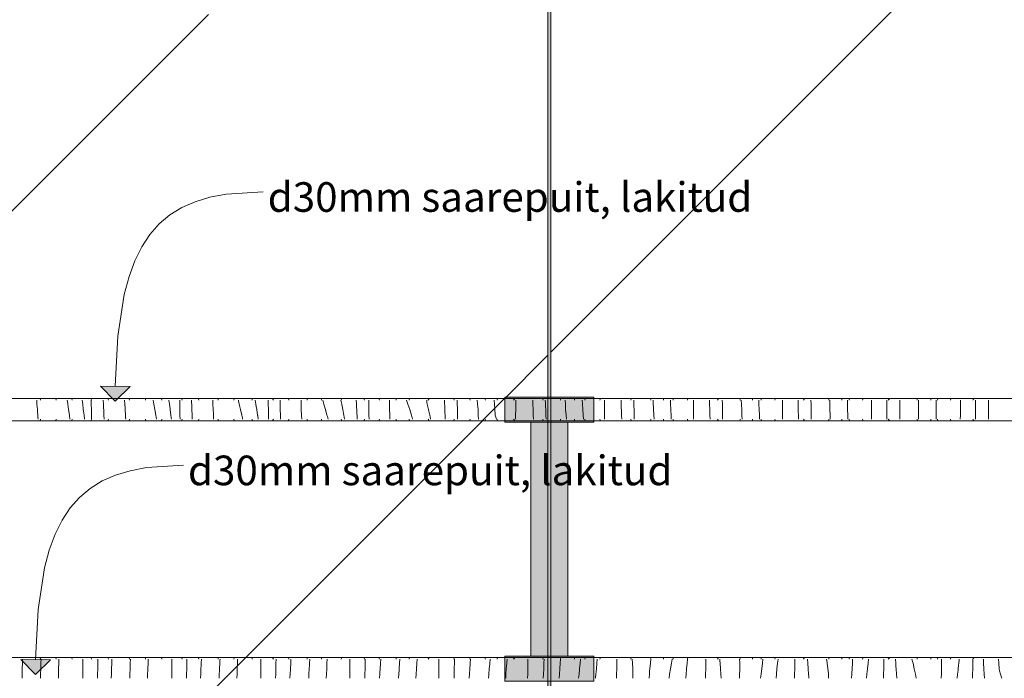
# Model space of a CAD drawing. Units: millimetres. Extents: x 44358 to 77179, y 450 to 3815.
# Drawn here: x 46857 to 48188, y 1172 to 2062 of the extents above; entities that cross this region are included whole.
import ezdxf

# ---------------------------------------------------------------- set-up
doc = ezdxf.new("R2010")
doc.units = ezdxf.units.MM
doc.header["$MEASUREMENT"] = 0
doc.linetypes.add('KAUSS punktiirjoon L', pattern=[4.233333, 2.116667, -2.116667])
doc.linetypes.add('Wipeout_Contour', pattern=[1000, 0, -1000])
for name, color, linetype, lineweight, true_color in [('P-A_PEEGLISAAL_1_0_Pen_No__245', 7, 'Continuous', 13, 0x474874), ('P-A_PEEGLISAAL_1_AR - SEINAD - siseseinad_Pen_No__217', 7, 'Continuous', 0, 0xe8e8e8), ('P-A_PEEGLISAAL_1_AR - SEINAD - siseseinad_Pen_No__245', 7, 'Continuous', 13, 0x474874), ('P-A_PEEGLISAAL_1_SA - SISUSTUS ERIMÖÖBEL_Pen_No__102', 7, 'Continuous', 13, 0xcccccc), ('P-A_PEEGLISAAL_1_SA - VIIMISTLUS - sein 3D_Pen_No__201', 7, 'Continuous', 0, 0xf1ece1), ('P-A_PEEGLISAAL_1_SA - VIIMISTLUS - sein 3D_Pen_No__87', 7, 'Continuous', 9, 0x8a8a8a)]:
    doc.layers.add(name, color=color, linetype=linetype, lineweight=lineweight, true_color=true_color)
doc.layers.add('P-A_PEEGLISAAL_1_AR - SEINAD - siseseinad', color=7, linetype='Continuous')
doc.layers.add('P-A_PEEGLISAAL_1_SA - VIIMISTLUS - sein 3D', color=7, linetype='Continuous')
doc.layers.add('P-A_PEEGLISAAL_1_AR - SEINAD - siseseinad_Pen_No__2', color=8, linetype='Continuous', lineweight=13)
doc.layers.add('P-A_PEEGLISAAL_1_SA - SISUSTUS ERIMÖÖBEL_Pen_No__18', color=9, linetype='Continuous', lineweight=13)
doc.styles.add('GENERATED_STYLE_2', font='txt')
pattern_1 = [(45, (0, 0), (-919.24, 919.24), []), (45, (-459.6, 459.6), (-919.24, 919.24), [975, -325])]

# ---------------------------------------------------------------- blocks, each defined once
blk = doc.blocks.new('*X1', base_point=(43913.2, -4410.7))
at = {"layer": 'P-A_PEEGLISAAL_1_SA - SISUSTUS ERIMÖÖBEL_Pen_No__18', "color": 9, "linetype": 'Continuous', "lineweight": 13}
for p, q in [((46884.6, 1550), (46884.7, 1548)), ((46905.7, 1550), (46906, 1548)), ((46926.9, 1550), (46927.1, 1549.5)), ((46927.1, 1549.5), (46927.5, 1548)), ((46953.3, 1550), (46953.4, 1549.6)), ((46953.4, 1549.6), (46954, 1548)), ((46976.2, 1550), (46976.5, 1548.9)), ((46976.5, 1548.9), (46976.8, 1548)), ((47004.9, 1550), (47005, 1548)), ((47026.6, 1550), (47026.9, 1548)), ((47048.6, 1550), (47049.1, 1548)), ((47075.4, 1550), (47076.2, 1548)), ((47098.1, 1550), (47098.7, 1548)), ((47125.2, 1550), (47125.2, 1548.4)), ((47125.2, 1548.4), (47125.2, 1548)), ((47146.6, 1550), (47146, 1548)), ((47170.5, 1550), (47170.8, 1549.1)), ((47170.8, 1549.1), (47171.1, 1548)), ((47198.6, 1550), (47200, 1548)), ((47220, 1550), (47220.7, 1548)), ((47245.4, 1550), (47245.5, 1548.4)), ((47245.5, 1548.4), (47245.5, 1548)), ((47264.6, 1548.4), (47264.5, 1548)), ((47265.1, 1550), (47264.6, 1548.4)), ((47291.5, 1549.1), (47291.2, 1548)), ((47291.5, 1550), (47291.5, 1549.1)), ((47321.8, 1550), (47322.7, 1548)), ((47342.2, 1550), (47343.1, 1548)), ((47365.7, 1550), (47365.8, 1548.5)), ((47365.8, 1548.5), (47365.8, 1548)), ((47383.7, 1550), (47383.2, 1548)), ((47409.6, 1549), (47409, 1548)), ((47410.1, 1550), (47409.6, 1549)), ((47443.6, 1550), (47444, 1548)), ((47464.7, 1550), (47465.5, 1548)), ((47486.1, 1550), (47486.1, 1548.6)), ((47486.1, 1548.6), (47486.2, 1548)), ((47502.4, 1550), (47501.9, 1548)), ((47525.4, 1549), (47524.2, 1548)), ((47526.2, 1550), (47525.4, 1549)), ((47564.1, 1550), (47564, 1548)), ((47587.2, 1550), (47587.2, 1549.9)), ((47587.2, 1549.9), (47587.9, 1548.1)), ((47587.9, 1548.1), (47587.9, 1548)), ((47606.4, 1550), (47606.5, 1548.7)), ((47606.5, 1548.7), (47606.6, 1548)), ((47621.2, 1550), (47620.8, 1548)), ((47641.7, 1550), (47641, 1548)), ((47683.3, 1550), (47682.7, 1548)), ((47709.2, 1550), (47709.6, 1548.3)), ((47709.6, 1548.3), (47709.6, 1548)), ((47726.8, 1550), (47726.9, 1548.7)), ((47726.9, 1548.7), (47727, 1548)), ((47740.1, 1550), (47739.8, 1548)), ((47759.8, 1550), (47759.2, 1548)), ((47801.1, 1550), (47800, 1548)), ((47830.3, 1550), (47830.5, 1548.4)), ((47830.5, 1548), (47830.5, 1548.4)), ((47847.3, 1550), (47847.4, 1548.8)), ((47847.4, 1548.8), (47847.4, 1548)), ((47858.9, 1548.8), (47858.8, 1548)), ((47859.1, 1550), (47858.9, 1548.8)), ((47878.1, 1550), (47877.5, 1548.1)), ((47877.5, 1548.1), (47877.5, 1548)), ((47917.6, 1550), (47916, 1548)), ((47950.5, 1548), (47950.5, 1550)), ((47967.8, 1550), (47967.8, 1548.9)), ((47967.8, 1548.9), (47967.9, 1548)), ((47978.3, 1550), (47978, 1548)), ((47996.6, 1550), (47996, 1548)), ((48032.7, 1550), (48030.6, 1548)), ((48069.6, 1548), (48069.9, 1550)), ((48088.3, 1550), (48088.4, 1549)), ((48088.4, 1549), (48088.4, 1548)), ((48097.5, 1550), (48097.3, 1548)), ((48115.2, 1550), (48114.8, 1548)), ((48145.6, 1548.6), (48145.1, 1548)), ((48146.4, 1549.6), (48145.6, 1548.6)), ((48146.8, 1550), (48146.4, 1549.6))]:
    blk.add_line(p, q, dxfattribs=at)
blk = doc.blocks.new('*X2', base_point=(43913.2, -4410.7))
at = {"layer": 'P-A_PEEGLISAAL_1_SA - SISUSTUS ERIMÖÖBEL_Pen_No__18', "color": 9, "linetype": 'Continuous', "lineweight": 13}
for p, q in [((46880, 1545.3), (46879.8, 1548)), ((46880.1, 1542.5), (46880, 1545.3)), ((46921, 1548), (46921.8, 1543.3)), ((46941.2, 1548), (46941.6, 1545)), ((46941.6, 1545), (46941.9, 1542.5)), ((46953.5, 1542.5), (46953.3, 1548)), ((46970, 1542.5), (46969.8, 1548)), ((46998.9, 1542.5), (46998.6, 1548)), ((47037.1, 1548), (47037.7, 1545.3)), ((47037.7, 1545.3), (47038.2, 1542.5)), ((47058.4, 1548), (47059.2, 1542.5)), ((47073.1, 1542.5), (47073, 1548)), ((47089.2, 1543.9), (47089.1, 1548)), ((47089.3, 1542.5), (47089.2, 1543.9)), ((47117.9, 1542.9), (47117.7, 1548)), ((47152.3, 1548), (47152.5, 1547.1)), ((47152.5, 1547.1), (47153.6, 1542.5)), ((47175, 1548), (47175.9, 1542.5)), ((47192.8, 1545.6), (47192.6, 1548)), ((47192.8, 1542.5), (47192.8, 1545.6)), ((47208.8, 1542.5), (47208.7, 1548)), ((47237.1, 1542.5), (47237, 1548)), ((47266.5, 1548), (47268, 1542.5)), ((47290.9, 1548), (47292.1, 1542.5)), ((47311.7, 1547.8), (47311.7, 1548)), ((47311.9, 1543.1), (47311.7, 1547.8)), ((47328.5, 1542.5), (47328.5, 1548)), ((47356.6, 1542.5), (47356.5, 1548)), ((47379.8, 1548), (47381.6, 1542.5)), ((47407, 1544.9), (47407, 1548)), ((47407, 1544.9), (47407.5, 1542.5)), ((47431.1, 1542.5), (47430.9, 1548)), ((47448.2, 1543.1), (47448, 1548)), ((47475.7, 1542.5), (47475.3, 1548)), ((47498.5, 1542.5), (47498.2, 1548)), ((47527.2, 1542.5), (47527.2, 1548)), ((47550.4, 1542.5), (47550.2, 1548)), ((47567.4, 1544.2), (47567.2, 1548)), ((47567.4, 1542.5), (47567.4, 1544.2)), ((47594.3, 1542.5), (47594, 1548)), ((47617.5, 1542.5), (47617.2, 1548)), ((47647.4, 1542.5), (47647.4, 1548)), ((47669.8, 1542.5), (47669.6, 1548)), ((47686.9, 1542.5), (47686.7, 1548)), ((47713.1, 1542.5), (47712.9, 1548)), ((47736.6, 1542.5), (47736.4, 1548)), ((47767.6, 1542.5), (47767.7, 1548)), ((47789.3, 1542.5), (47789.1, 1548)), ((47806.5, 1542.5), (47806.4, 1548)), ((47832.3, 1542.5), (47832.1, 1548)), ((47856, 1542.5), (47855.9, 1548)), ((47887.8, 1542.5), (47887.9, 1548)), ((47908.9, 1542.5), (47908.8, 1548)), ((47926.3, 1542.5), (47926.2, 1548)), ((47951.7, 1544.4), (47951.6, 1548)), ((47951.7, 1542.5), (47951.7, 1544.4)), ((47975.6, 1542.5), (47975.5, 1548)), ((48008.1, 1542.5), (48008.1, 1548)), ((48028.7, 1542.5), (48028.6, 1548)), ((48046.2, 1542.5), (48046.2, 1548)), ((48071.4, 1547.4), (48071.4, 1548)), ((48071.4, 1542.5), (48071.4, 1547.4)), ((48095.5, 1542.5), (48095.5, 1548)), ((48128.3, 1542.5), (48128.3, 1548)), ((48148.6, 1542.5), (48148.5, 1548)), ((48166.4, 1542.5), (48166.4, 1548)), ((46921.8, 1543.3), (46921.9, 1542.5)), ((47117.9, 1542.5), (47117.9, 1542.9)), ((47311.9, 1542.5), (47311.9, 1543.1)), ((47448.2, 1542.5), (47448.2, 1543.1))]:
    blk.add_line(p, q, dxfattribs=at)
blk = doc.blocks.new('*X3', base_point=(43913.2, -4410.7))
at = {"layer": 'P-A_PEEGLISAAL_1_SA - SISUSTUS ERIMÖÖBEL_Pen_No__18', "color": 9, "linetype": 'Continuous', "lineweight": 13}
for p, q in [((46880.7, 1535), (46880.1, 1542.5)), ((46921.9, 1542.5), (46922.9, 1535)), ((46941.9, 1542.5), (46942.7, 1535)), ((46953.7, 1535), (46953.5, 1542.5)), ((46970.2, 1536.6), (46970, 1542.5)), ((46970.3, 1535), (46970.2, 1536.6)), ((46999.2, 1537.5), (46998.9, 1542.5)), ((46999.3, 1535), (46999.2, 1537.5)), ((47038.2, 1542.5), (47039.5, 1535)), ((47059.2, 1542.5), (47060.1, 1536)), ((47060.1, 1536), (47060.3, 1535)), ((47073.2, 1535), (47073.1, 1542.5)), ((47089.5, 1535), (47089.3, 1542.5)), ((47118.3, 1535), (47117.9, 1542.5)), ((47153.6, 1542.5), (47155.3, 1535)), ((47175.9, 1542.5), (47176.5, 1539.1)), ((47176.5, 1539.1), (47177.2, 1535)), ((47192.9, 1535), (47192.8, 1542.5)), ((47209, 1535), (47208.8, 1542.5)), ((47237.4, 1535), (47237.1, 1542.5)), ((47237.4, 1535), (47237.4, 1535)), ((47268, 1542.5), (47270.1, 1535)), ((47292.1, 1542.5), (47292.2, 1542.1)), ((47292.2, 1542.1), (47293.5, 1535)), ((47312.1, 1538.4), (47311.9, 1542.5)), ((47312.3, 1535), (47312.1, 1538.4)), ((47328.6, 1535), (47328.5, 1542.5)), ((47356.6, 1540.5), (47356.6, 1542.5)), ((47356.8, 1535), (47356.6, 1540.5)), ((47381.6, 1542.5), (47384, 1535)), ((47407.5, 1542.5), (47409.2, 1535)), ((47431.2, 1540.6), (47431.1, 1542.5)), ((47431.4, 1536), (47431.2, 1540.6)), ((47431.4, 1535), (47431.4, 1536)), ((47448.4, 1537.6), (47448.2, 1542.5)), ((47448.4, 1535), (47448.4, 1537.6)), ((47476.3, 1535), (47475.7, 1542.5)), ((47498.9, 1535), (47498.5, 1542.5)), ((47527.2, 1535), (47527.2, 1542.5)), ((47550.7, 1535), (47550.4, 1542.5)), ((47567.6, 1538.6), (47567.4, 1542.5)), ((47567.7, 1535), (47567.6, 1538.6)), ((47594.7, 1535.5), (47594.3, 1542.5)), ((47594.7, 1535), (47594.7, 1535.5)), ((47617.9, 1535), (47617.5, 1542.5)), ((47647.4, 1541.9), (47647.4, 1542.5)), ((47647.4, 1535), (47647.4, 1541.9)), ((47669.9, 1536.4), (47669.8, 1542.5)), ((47670, 1535), (47669.9, 1536.4)), ((47686.9, 1539.6), (47686.9, 1542.5)), ((47687.1, 1535), (47686.9, 1539.6)), ((47713.3, 1538.5), (47713.1, 1542.5)), ((47713.5, 1535), (47713.3, 1538.5)), ((47736.8, 1535), (47736.6, 1542.5)), ((47767.6, 1535), (47767.6, 1542.5)), ((47789.5, 1535), (47789.3, 1542.5)), ((47806.6, 1535), (47806.5, 1542.5)), ((47832.3, 1541.4), (47832.3, 1542.5)), ((47832.6, 1535), (47832.3, 1541.4)), ((47856.3, 1535), (47856, 1542.5)), ((47887.8, 1538.9), (47887.8, 1542.5)), ((47887.8, 1535), (47887.8, 1538.9)), ((47909, 1535), (47908.9, 1542.5)), ((47926.3, 1535), (47926.3, 1542.5)), ((47951.9, 1535), (47951.7, 1542.5)), ((47975.6, 1539.5), (47975.6, 1542.5)), ((47975.7, 1535), (47975.6, 1539.5)), ((48008, 1535), (48008.1, 1542.5)), ((48028.8, 1535), (48028.7, 1542.5)), ((48046.2, 1542.2), (48046.2, 1542.5)), ((48046.3, 1535), (48046.2, 1542.2)), ((48071.5, 1535), (48071.4, 1542.5)), ((48095.5, 1535), (48095.5, 1542.5)), ((48128.2, 1535.9), (48128.3, 1542.5)), ((48128.2, 1535), (48128.2, 1535.9)), ((48148.6, 1535), (48148.6, 1542.5)), ((48166.4, 1535), (48166.4, 1542.5))]:
    blk.add_line(p, q, dxfattribs=at)
blk = doc.blocks.new('*X4', base_point=(43913.2, -4410.7))
at = {"layer": 'P-A_PEEGLISAAL_1_SA - SISUSTUS ERIMÖÖBEL_Pen_No__18', "color": 9, "linetype": 'Continuous', "lineweight": 13}
for p, q in [((46880.9, 1532.1), (46880.7, 1535)), ((46881.1, 1528.1), (46880.9, 1532.1)), ((46922.9, 1535), (46923.9, 1527.5)), ((46942.7, 1535), (46942.9, 1532.8)), ((46943.7, 1527.5), (46942.9, 1532.8)), ((46953.8, 1527.5), (46953.7, 1535)), ((46970.6, 1527.5), (46970.3, 1535)), ((46999.8, 1527.5), (46999.3, 1535)), ((47039.5, 1535), (47040.9, 1527.5)), ((47060.3, 1535), (47061.2, 1527.5)), ((47073.3, 1531.8), (47073.2, 1535)), ((47073.4, 1527.5), (47073.3, 1531.8)), ((47089.8, 1527.5), (47089.5, 1535)), ((47118.5, 1529.6), (47118.3, 1535)), ((47155.3, 1535), (47157, 1527.5)), ((47177.2, 1535), (47178.4, 1527.5)), ((47193.1, 1527.5), (47192.9, 1535)), ((47209.2, 1527.5), (47209, 1535)), ((47237.7, 1527.5), (47237.4, 1535)), ((47270.1, 1535), (47272.1, 1527.5)), ((47293.5, 1535), (47294.5, 1530)), ((47312.4, 1533.8), (47312.3, 1535)), ((47312.6, 1529.1), (47312.4, 1533.8)), ((47328.7, 1530.2), (47328.6, 1535)), ((47357, 1527.5), (47356.8, 1535)), ((47384, 1535), (47386.4, 1527.5)), ((47409.2, 1535), (47409.7, 1532.9)), ((47409.7, 1532.9), (47410.9, 1527.5)), ((47431.6, 1531.3), (47431.4, 1535)), ((47431.7, 1527.5), (47431.6, 1531.3)), ((47448.5, 1527.5), (47448.4, 1535)), ((47476.4, 1532.6), (47476.3, 1535)), ((47476.5, 1527.5), (47476.4, 1532.6)), ((47499.3, 1528.6), (47498.9, 1535)), ((47527.1, 1527.5), (47527.2, 1535)), ((47550.9, 1527.5), (47550.7, 1535)), ((47567.8, 1533.1), (47567.7, 1535)), ((47568, 1527.5), (47567.8, 1533.1)), ((47595.3, 1527.5), (47594.7, 1535)), ((47618.3, 1527.5), (47617.9, 1535)), ((47647.3, 1527.5), (47647.4, 1535)), ((47670.2, 1527.5), (47670, 1535)), ((47687.1, 1534.1), (47687.1, 1535)), ((47687.2, 1528.5), (47687.1, 1534.1)), ((47714, 1527.5), (47713.5, 1535)), ((47736.9, 1534), (47736.8, 1535)), ((47737.2, 1527.5), (47736.9, 1534)), ((47767.5, 1527.5), (47767.6, 1535)), ((47789.7, 1527.5), (47789.5, 1535)), ((47806.8, 1527.5), (47806.6, 1535)), ((47832.9, 1527.5), (47832.6, 1535)), ((47856.5, 1527.5), (47856.3, 1535)), ((47887.7, 1527.5), (47887.8, 1535)), ((47909.1, 1532.2), (47909, 1535)), ((47909.2, 1527.5), (47909.1, 1532.2)), ((47926.4, 1530.3), (47926.3, 1535)), ((47952.2, 1527.5), (47951.9, 1535)), ((47975.9, 1527.5), (47975.7, 1535)), ((48007.9, 1527.5), (48008, 1535)), ((48028.9, 1527.5), (48028.8, 1535)), ((48046.3, 1527.5), (48046.3, 1535)), ((48071.7, 1527.5), (48071.5, 1535)), ((48095.6, 1527.5), (48095.5, 1535)), ((48128.2, 1527.5), (48128.2, 1535)), ((48148.6, 1528), (48148.6, 1535)), ((48166.3, 1527.5), (48166.4, 1535)), ((46881.1, 1527.5), (46881.1, 1528.1)), ((47118.6, 1527.5), (47118.5, 1529.6)), ((47294.5, 1530), (47294.9, 1527.5)), ((47312.7, 1527.5), (47312.6, 1529.1)), ((47328.7, 1527.5), (47328.7, 1530.2)), ((47499.3, 1528.6), (47499.6, 1527.5)), ((47687.3, 1527.5), (47687.2, 1528.5)), ((47926.4, 1527.5), (47926.4, 1530.3)), ((48148.6, 1527.5), (48148.6, 1528))]:
    blk.add_line(p, q, dxfattribs=at)
blk = doc.blocks.new('*X5', base_point=(43913.2, -4410.7))
at = {"layer": 'P-A_PEEGLISAAL_1_SA - SISUSTUS ERIMÖÖBEL_Pen_No__18', "color": 9, "linetype": 'Continuous', "lineweight": 13}
for p, q in [((46881.4, 1524.2), (46881.1, 1527.5)), ((46881.6, 1522), (46881.4, 1524.2)), ((46923.9, 1527.5), (46924.7, 1522)), ((46944.4, 1522.2), (46943.7, 1527.5)), ((46944.5, 1522), (46944.4, 1522.2)), ((46954, 1522), (46953.8, 1527.5)), ((46970.9, 1522), (46970.6, 1527.5)), ((47000, 1524.2), (46999.8, 1527.5)), ((47000.2, 1522), (47000, 1524.2)), ((47040.9, 1527.5), (47041.9, 1522.2)), ((47041.9, 1522.2), (47041.9, 1522)), ((47061.2, 1527.5), (47061.7, 1523.8)), ((47061.7, 1523.8), (47061.9, 1522)), ((47073.5, 1522), (47073.4, 1527.5)), ((47090, 1522), (47089.8, 1527.5)), ((47118.9, 1522), (47118.6, 1527.5)), ((47157, 1527.5), (47157.7, 1524.1)), ((47157.7, 1524.1), (47158.1, 1522)), ((47178.4, 1527.5), (47178.5, 1527)), ((47178.5, 1527), (47179.2, 1522)), ((47193.2, 1522), (47193.1, 1527.5)), ((47209.3, 1522.8), (47209.2, 1527.5)), ((47209.3, 1522), (47209.3, 1522.8)), ((47237.9, 1522), (47237.7, 1527.5)), ((47272.1, 1527.5), (47272.6, 1525.9)), ((47272.6, 1525.9), (47273.5, 1522)), ((47294.9, 1527.5), (47295.9, 1522)), ((47312.8, 1524.4), (47312.7, 1527.5)), ((47312.9, 1522), (47312.8, 1524.4)), ((47328.9, 1522), (47328.7, 1527.5)), ((47357, 1527.2), (47357, 1527.5)), ((47357.2, 1522), (47357, 1527.2)), ((47386.4, 1527.5), (47386.4, 1527.4)), ((47386.4, 1527.4), (47387.9, 1522)), ((47410.9, 1527.5), (47412, 1522)), ((47431.8, 1526.6), (47431.7, 1527.5)), ((47432, 1522), (47431.8, 1526.6)), ((47448.6, 1522), (47448.5, 1527.5)), ((47476.7, 1522), (47476.5, 1527.5)), ((47499.6, 1527.5), (47501.4, 1522)), ((47527.1, 1523.7), (47527.1, 1527.5)), ((47527.1, 1523.7), (47527.5, 1522)), ((47551.1, 1522), (47550.9, 1527.5)), ((47568.2, 1522), (47568, 1527.5)), ((47595.7, 1522), (47595.3, 1527.5)), ((47618.6, 1522), (47618.3, 1527.5)), ((47647.3, 1522), (47647.3, 1527.5)), ((47670.4, 1522), (47670.2, 1527.5)), ((47687.4, 1523), (47687.3, 1527.5)), ((47687.5, 1522), (47687.4, 1523)), ((47714.3, 1522), (47714, 1527.5)), ((47737.5, 1522), (47737.2, 1527.5)), ((47767.5, 1522), (47767.5, 1527.5)), ((47789.8, 1522), (47789.7, 1527.5)), ((47806.9, 1522), (47806.8, 1527.5)), ((47833.2, 1522), (47832.9, 1527.5)), ((47856.7, 1522), (47856.5, 1527.5)), ((47887.7, 1522), (47887.7, 1527.5)), ((47909.3, 1522), (47909.2, 1527.5)), ((47926.5, 1522), (47926.4, 1527.5)), ((47952.3, 1522), (47952.2, 1527.5)), ((47976.1, 1522), (47975.9, 1527.5)), ((48007.9, 1522), (48007.9, 1527.5)), ((48029, 1522), (48028.9, 1527.5)), ((48046.3, 1522), (48046.3, 1527.5)), ((48071.7, 1523.2), (48071.7, 1527.5)), ((48071.8, 1522), (48071.7, 1523.2)), ((48095.6, 1522), (48095.6, 1527.5)), ((48128.1, 1522), (48128.2, 1527.5)), ((48148.7, 1522), (48148.6, 1527.5)), ((48166.3, 1522), (48166.3, 1527.5))]:
    blk.add_line(p, q, dxfattribs=at)
blk = doc.blocks.new('*X6', base_point=(43913.2, -4410.7))
at = {"layer": 'P-A_PEEGLISAAL_1_SA - SISUSTUS ERIMÖÖBEL_Pen_No__18', "color": 9, "linetype": 'Continuous', "lineweight": 13}
for p, q in [((46884.6, 1520), (46884.7, 1522)), ((46905.7, 1520), (46906, 1522)), ((46926.9, 1520), (46927.1, 1520.5)), ((46927.1, 1520.5), (46927.5, 1522)), ((46953.3, 1520), (46953.4, 1520.4)), ((46953.4, 1520.4), (46954, 1522)), ((46976.2, 1520), (46976.5, 1521.1)), ((46976.5, 1521.1), (46976.8, 1522)), ((47004.9, 1520), (47005, 1522)), ((47026.6, 1520), (47026.9, 1522)), ((47048.6, 1520), (47049.1, 1522)), ((47075.4, 1520), (47076.2, 1522)), ((47098.1, 1520), (47098.7, 1522)), ((47125.2, 1521.6), (47125.2, 1522)), ((47125.2, 1520), (47125.2, 1521.6)), ((47146.6, 1520), (47146, 1522)), ((47170.5, 1520), (47170.8, 1520.9)), ((47170.8, 1520.9), (47171.1, 1522)), ((47198.6, 1520), (47200, 1522)), ((47220, 1520), (47220.7, 1522)), ((47245.4, 1520), (47245.5, 1521.6)), ((47245.5, 1521.6), (47245.5, 1522)), ((47264.6, 1521.6), (47264.5, 1522)), ((47265.1, 1520), (47264.6, 1521.6)), ((47291.5, 1520.9), (47291.2, 1522)), ((47291.5, 1520), (47291.5, 1520.9)), ((47321.8, 1520), (47322.7, 1522)), ((47342.2, 1520), (47343.1, 1522)), ((47365.7, 1520), (47365.8, 1521.5)), ((47365.8, 1521.5), (47365.8, 1522)), ((47383.7, 1520), (47383.2, 1522)), ((47409.6, 1521), (47409, 1522)), ((47410.1, 1520), (47409.6, 1521)), ((47443.6, 1520), (47444, 1522)), ((47464.7, 1520), (47465.5, 1522)), ((47486.1, 1521.4), (47486.2, 1522)), ((47486.1, 1520), (47486.1, 1521.4)), ((47502.4, 1520), (47501.9, 1522)), ((47525.4, 1521), (47524.2, 1522)), ((47526.2, 1520), (47525.4, 1521)), ((47564.1, 1520), (47564, 1522)), ((47587.2, 1520.1), (47587.9, 1521.9)), ((47587.2, 1520), (47587.2, 1520.1)), ((47587.9, 1521.9), (47587.9, 1522)), ((47606.4, 1520), (47606.5, 1521.3)), ((47606.5, 1521.3), (47606.6, 1522)), ((47621.2, 1520), (47620.8, 1522)), ((47641.7, 1520), (47641, 1522)), ((47683.3, 1520), (47682.7, 1522)), ((47709.2, 1520), (47709.6, 1521.7)), ((47709.6, 1521.7), (47709.6, 1522)), ((47726.8, 1520), (47726.9, 1521.3)), ((47726.9, 1521.3), (47727, 1522)), ((47740.1, 1520), (47739.8, 1522)), ((47759.8, 1520), (47759.2, 1522)), ((47801.1, 1520), (47800, 1522)), ((47830.3, 1520), (47830.5, 1521.6)), ((47830.5, 1522), (47830.5, 1521.6)), ((47847.3, 1520), (47847.4, 1521.2)), ((47847.4, 1521.2), (47847.4, 1522)), ((47858.9, 1521.2), (47858.8, 1522)), ((47859.1, 1520), (47858.9, 1521.2)), ((47877.5, 1521.9), (47877.5, 1522)), ((47878.1, 1520), (47877.5, 1521.9)), ((47917.6, 1520), (47916, 1522)), ((47950.5, 1522), (47950.5, 1520)), ((47967.8, 1521.1), (47967.9, 1522)), ((47967.8, 1520), (47967.8, 1521.1)), ((47978.3, 1520), (47978, 1522)), ((47996.6, 1520), (47996, 1522)), ((48032.7, 1520), (48030.6, 1522)), ((48069.6, 1522), (48069.9, 1520)), ((48088.3, 1520), (48088.4, 1521)), ((48088.4, 1521), (48088.4, 1522)), ((48097.5, 1520), (48097.3, 1522)), ((48115.2, 1520), (48114.8, 1522)), ((48145.6, 1521.4), (48145.1, 1522)), ((48146.4, 1520.4), (48145.6, 1521.4)), ((48146.8, 1520), (48146.4, 1520.4))]:
    blk.add_line(p, q, dxfattribs=at)
blk = doc.blocks.new('*X7', base_point=(43913.2, -4410.7))
at = {"layer": 'P-A_PEEGLISAAL_1_SA - SISUSTUS ERIMÖÖBEL_Pen_No__18', "color": 9, "linetype": 'Continuous', "lineweight": 13}
for p, q in [((46884.6, 1200), (46884.7, 1198)), ((46905.7, 1200), (46906, 1198)), ((46926.9, 1200), (46927.1, 1199.5)), ((46927.1, 1199.5), (46927.5, 1198)), ((46953.3, 1200), (46953.4, 1199.6)), ((46953.4, 1199.6), (46954, 1198)), ((46976.2, 1200), (46976.5, 1198.9)), ((46976.5, 1198.9), (46976.8, 1198)), ((47004.9, 1200), (47005, 1198)), ((47026.6, 1200), (47026.9, 1198)), ((47048.6, 1200), (47049.1, 1198)), ((47075.4, 1200), (47076.2, 1198)), ((47098.1, 1200), (47098.7, 1198)), ((47125.2, 1200), (47125.2, 1198.4)), ((47125.2, 1198.4), (47125.2, 1198)), ((47146.6, 1200), (47146, 1198)), ((47170.5, 1200), (47170.8, 1199.1)), ((47170.8, 1199.1), (47171.1, 1198)), ((47198.6, 1200), (47200, 1198)), ((47220, 1200), (47220.7, 1198)), ((47245.4, 1200), (47245.5, 1198.4)), ((47245.5, 1198.4), (47245.5, 1198)), ((47264.6, 1198.4), (47264.5, 1198)), ((47265.1, 1200), (47264.6, 1198.4)), ((47291.5, 1199.1), (47291.2, 1198)), ((47291.5, 1200), (47291.5, 1199.1)), ((47321.8, 1200), (47322.7, 1198)), ((47342.2, 1200), (47343.1, 1198)), ((47365.7, 1200), (47365.8, 1198.5)), ((47365.8, 1198.5), (47365.8, 1198)), ((47383.7, 1200), (47383.2, 1198)), ((47409.6, 1199), (47409, 1198)), ((47410.1, 1200), (47409.6, 1199)), ((47443.6, 1200), (47444, 1198)), ((47464.7, 1200), (47465.5, 1198)), ((47486.1, 1200), (47486.1, 1198.6)), ((47486.1, 1198.6), (47486.2, 1198)), ((47502.4, 1200), (47501.9, 1198)), ((47525.4, 1199), (47524.2, 1198)), ((47526.2, 1200), (47525.4, 1199)), ((47564.1, 1200), (47564, 1198)), ((47587.2, 1200), (47587.2, 1199.9)), ((47587.2, 1199.9), (47587.9, 1198.1)), ((47587.9, 1198.1), (47587.9, 1198)), ((47606.4, 1200), (47606.5, 1198.7)), ((47606.5, 1198.7), (47606.6, 1198)), ((47621.2, 1200), (47620.8, 1198)), ((47641.7, 1200), (47641, 1198)), ((47683.3, 1200), (47682.7, 1198)), ((47709.2, 1200), (47709.6, 1198.3)), ((47709.6, 1198.3), (47709.6, 1198)), ((47726.8, 1200), (47726.9, 1198.7)), ((47726.9, 1198.7), (47727, 1198)), ((47740.1, 1200), (47739.8, 1198)), ((47759.8, 1200), (47759.2, 1198)), ((47801.1, 1200), (47800, 1198)), ((47830.3, 1200), (47830.5, 1198.4)), ((47830.5, 1198), (47830.5, 1198.4)), ((47847.3, 1200), (47847.4, 1198.8)), ((47847.4, 1198.8), (47847.4, 1198)), ((47858.9, 1198.8), (47858.8, 1198)), ((47859.1, 1200), (47858.9, 1198.8)), ((47878.1, 1200), (47877.5, 1198.1)), ((47877.5, 1198.1), (47877.5, 1198)), ((47917.6, 1200), (47916, 1198)), ((47950.5, 1198), (47950.5, 1200)), ((47967.8, 1200), (47967.8, 1198.9)), ((47967.8, 1198.9), (47967.9, 1198)), ((47978.3, 1200), (47978, 1198)), ((47996.6, 1200), (47996, 1198)), ((48032.7, 1200), (48030.6, 1198)), ((48069.6, 1198), (48069.9, 1200)), ((48088.3, 1200), (48088.4, 1199)), ((48088.4, 1199), (48088.4, 1198)), ((48097.5, 1200), (48097.3, 1198)), ((48115.2, 1200), (48114.8, 1198)), ((48145.6, 1198.6), (48145.1, 1198)), ((48146.4, 1199.6), (48145.6, 1198.6)), ((48146.8, 1200), (48146.4, 1199.6))]:
    blk.add_line(p, q, dxfattribs=at)
blk = doc.blocks.new('*X8', base_point=(43913.2, -4410.7))
at = {"layer": 'P-A_PEEGLISAAL_1_SA - SISUSTUS ERIMÖÖBEL_Pen_No__18', "color": 9, "linetype": 'Continuous', "lineweight": 13}
for p, q in [((46860.5, 1192.5), (46860.6, 1198)), ((46885.5, 1192.5), (46885.6, 1198)), ((46909.5, 1192.5), (46909.6, 1198)), ((46942.3, 1192.5), (46942.3, 1198)), ((46962.2, 1194.5), (46962.3, 1198)), ((46981.2, 1192.5), (46981.4, 1198)), ((47006.2, 1192.5), (47006.4, 1198)), ((47030.2, 1192.5), (47030.4, 1198)), ((47062.5, 1192.5), (47062.6, 1198)), ((47082.6, 1192.5), (47082.7, 1198)), ((47102, 1192.5), (47102.3, 1198)), ((47127.5, 1196.7), (47127.6, 1198)), ((47151.1, 1192.5), (47151.3, 1198)), ((47182.8, 1192.5), (47182.8, 1198)), ((47203.1, 1192.5), (47203.2, 1198)), ((47223.1, 1192.5), (47223.4, 1198)), ((47248.6, 1192.5), (47249, 1198)), ((47272.1, 1192.5), (47272.5, 1198)), ((47303, 1192.5), (47303, 1198)), ((47323.7, 1192.5), (47323.8, 1198)), ((47344.3, 1192.5), (47344.7, 1198)), ((47370.2, 1192.5), (47370.6, 1197.7)), ((47370.6, 1197.7), (47370.7, 1198)), ((47393.6, 1192.5), (47393.9, 1198)), ((47423.3, 1192.5), (47423.3, 1198)), ((47444.4, 1192.5), (47444.6, 1198)), ((47465.7, 1192.5), (47466.1, 1198)), ((47492.1, 1192.5), (47492.6, 1198)), ((47515.1, 1193.8), (47515.5, 1198)), ((47543.5, 1192.5), (47543.6, 1198)), ((47565.3, 1192.5), (47565.5, 1198)), ((47587.4, 1192.5), (47587.8, 1198)), ((47614.3, 1192.5), (47614.9, 1198)), ((47636.9, 1192.5), (47637.4, 1198)), ((47663.8, 1195.8), (47663.8, 1198)), ((47685, 1192.5), (47684.6, 1198)), ((47709.4, 1192.9), (47709.7, 1198)), ((47737.7, 1192.5), (47738.7, 1198)), ((47758.9, 1192.5), (47759.3, 1198)), ((47784.1, 1195.5), (47784.1, 1198)), ((47803.2, 1195.6), (47803.1, 1198)), ((47830, 1193.2), (47829.8, 1198)), ((47860.7, 1192.5), (47861.3, 1198)), ((47881.1, 1192.5), (47881.8, 1198)), ((47904.4, 1195.2), (47904.4, 1198)), ((47922.1, 1192.5), (47921.7, 1198)), ((47948.2, 1193.4), (47947.4, 1198)), ((47982.3, 1192.5), (47982.6, 1198)), ((48003.6, 1192.5), (48004.2, 1198)), ((48024.7, 1194.9), (48024.8, 1198)), ((48040.8, 1192.5), (48040.5, 1198)), ((48064, 1193.2), (48062.6, 1198)), ((48102.6, 1192.5), (48102.6, 1198)), ((48126.5, 1196.7), (48126.6, 1198)), ((48145.1, 1194.7), (48145.2, 1198)), ((48159.6, 1192.5), (48159.3, 1198)), ((48180.1, 1192.5), (48179.5, 1198)), ((46962.2, 1192.5), (46962.2, 1194.5)), ((47127.3, 1192.5), (47127.5, 1196.7)), ((47515, 1192.5), (47515.1, 1193.8)), ((47663.8, 1192.5), (47663.8, 1195.8)), ((47709.4, 1192.5), (47709.4, 1192.9)), ((47784, 1192.5), (47784.1, 1195.5)), ((47803.5, 1192.5), (47803.2, 1195.6)), ((47830, 1192.5), (47830, 1193.2)), ((47904.3, 1192.5), (47904.4, 1195.2)), ((47948.3, 1192.5), (47948.2, 1193.4)), ((48024.7, 1192.5), (48024.7, 1194.9)), ((48064.2, 1192.5), (48064, 1193.2)), ((48126, 1192.5), (48126.5, 1196.7)), ((48145.1, 1192.5), (48145.1, 1194.7))]:
    blk.add_line(p, q, dxfattribs=at)
blk = doc.blocks.new('*X9', base_point=(43913.2, -4410.7))
at = {"layer": 'P-A_PEEGLISAAL_1_SA - SISUSTUS ERIMÖÖBEL_Pen_No__18', "color": 9, "linetype": 'Continuous', "lineweight": 13}
for p, q in [((46860.3, 1185), (46860.5, 1192.5)), ((46885.2, 1185), (46885.3, 1185.9)), ((46885.3, 1185.9), (46885.5, 1192.5)), ((46909.4, 1185), (46909.5, 1192.5)), ((46942.2, 1185), (46942.3, 1192.5)), ((46962.2, 1185), (46962.2, 1192.5)), ((46980.9, 1185), (46981.2, 1192.5)), ((47005.9, 1185), (47006.1, 1188.8)), ((47006.1, 1188.8), (47006.2, 1192.5)), ((47029.9, 1185), (47030.2, 1192.5)), ((47062.4, 1185), (47062.5, 1192.5)), ((47082.5, 1185), (47082.6, 1192.5)), ((47101.7, 1185), (47101.9, 1189.2)), ((47101.9, 1189.2), (47102, 1192.5)), ((47126.9, 1185), (47127.3, 1192.5)), ((47150.8, 1185), (47151.1, 1192.5)), ((47182.7, 1185), (47182.8, 1192.5)), ((47202.9, 1185), (47203, 1190.4)), ((47203, 1190.4), (47203.1, 1192.5)), ((47222.7, 1185), (47223.1, 1192.5)), ((47248.1, 1185), (47248.4, 1190)), ((47248.4, 1190), (47248.6, 1192.5)), ((47271.7, 1185), (47271.9, 1188.4)), ((47271.9, 1188.4), (47272.1, 1192.5)), ((47302.9, 1185), (47303, 1192.5)), ((47323.5, 1185), (47323.7, 1192.5)), ((47343.9, 1185), (47344.3, 1192.5)), ((47369.6, 1185), (47370.2, 1192.5)), ((47393.1, 1185), (47393.6, 1192.5)), ((47423.2, 1185), (47423.3, 1192.5)), ((47444.1, 1185), (47444.2, 1186.2)), ((47444.2, 1186.2), (47444.4, 1192.5)), ((47465.2, 1185), (47465.7, 1191.7)), ((47465.7, 1191.7), (47465.7, 1192.5)), ((47491.4, 1185), (47492, 1191)), ((47492, 1191), (47492.1, 1192.5)), ((47514.5, 1185), (47515, 1192.5)), ((47543.4, 1185), (47543.5, 1192.5)), ((47565, 1185), (47565.3, 1192.5)), ((47586.8, 1185), (47587.4, 1192.5)), ((47613.5, 1185), (47614.3, 1192.5)), ((47636.3, 1185), (47636.9, 1192.5)), ((47663.7, 1185), (47663.8, 1192.5)), ((47685.5, 1185), (47685, 1192.5)), ((47708.6, 1185), (47709.4, 1192.5)), ((47736.4, 1185), (47737.7, 1192.5)), ((47758.2, 1185), (47758.9, 1192.5)), ((47784, 1185), (47784, 1192.5)), ((47804, 1185), (47803.5, 1192.5)), ((47830.1, 1185), (47830, 1192.5)), ((47859.8, 1185), (47860.7, 1192.5)), ((47880.3, 1185), (47881.1, 1192.5)), ((47904.3, 1185), (47904.3, 1192.5)), ((47922.6, 1185), (47922.1, 1192.5)), ((47949.2, 1185), (47948.3, 1192.5)), ((47982, 1185), (47982.3, 1192.5)), ((48002.7, 1185), (48003.6, 1192.5)), ((48024.6, 1185), (48024.7, 1192.5)), ((48041.1, 1188.1), (48040.8, 1192.5)), ((48041.3, 1185), (48041.1, 1188.1)), ((48065.9, 1185), (48064.2, 1192.5)), ((48102.8, 1185), (48102.6, 1192.5)), ((48125.2, 1185), (48125.8, 1189.9)), ((48125.8, 1189.9), (48126, 1192.5)), ((48145, 1185), (48145.1, 1192.5)), ((48160.1, 1185), (48159.6, 1192.5)), ((48180.8, 1185), (48180.1, 1192.5))]:
    blk.add_line(p, q, dxfattribs=at)
blk = doc.blocks.new('*X10', base_point=(43913.2, -4410.7))
at = {"layer": 'P-A_PEEGLISAAL_1_SA - SISUSTUS ERIMÖÖBEL_Pen_No__18', "color": 9, "linetype": 'Continuous', "lineweight": 13}
for p, q in [((46860.2, 1177.5), (46860.3, 1185)), ((46885.1, 1177.5), (46885.2, 1185)), ((46909.2, 1177.5), (46909.4, 1185)), ((46942.2, 1177.5), (46942.2, 1185)), ((46962.1, 1177.5), (46962.2, 1185)), ((46980.7, 1177.5), (46980.9, 1185)), ((47005.7, 1177.5), (47005.9, 1185)), ((47029.8, 1183), (47029.9, 1185)), ((47062.4, 1183.6), (47062.4, 1185)), ((47082.4, 1177.5), (47082.5, 1185)), ((47101.5, 1177.5), (47101.7, 1185)), ((47126.7, 1182.2), (47126.9, 1185)), ((47150.5, 1177.5), (47150.8, 1185)), ((47182.6, 1177.5), (47182.7, 1185)), ((47202.8, 1177.5), (47202.9, 1185)), ((47222.4, 1177.5), (47222.7, 1185)), ((47247.7, 1177.5), (47248.1, 1185)), ((47271.4, 1177.5), (47271.7, 1185)), ((47302.9, 1180.6), (47302.9, 1185)), ((47323.3, 1177.5), (47323.5, 1185)), ((47343.6, 1179.8), (47343.9, 1185)), ((47369.5, 1183.3), (47369.6, 1185)), ((47392.6, 1177.5), (47393.1, 1185)), ((47423.1, 1177.5), (47423.2, 1185)), ((47443.9, 1177.5), (47444.1, 1185)), ((47464.8, 1177.5), (47465.2, 1185)), ((47490.8, 1177.5), (47491.4, 1185)), ((47514, 1177.5), (47514.5, 1185)), ((47543.4, 1177.6), (47543.4, 1185)), ((47564.7, 1177.5), (47565, 1185)), ((47586.2, 1177.5), (47586.8, 1185)), ((47613.4, 1184.3), (47613.5, 1185)), ((47635.6, 1177.5), (47636.3, 1185)), ((47663.6, 1177.5), (47663.7, 1185)), ((47685.7, 1181.9), (47685.5, 1185)), ((47708.2, 1182.3), (47708.6, 1185)), ((47735, 1177.5), (47736.4, 1185)), ((47757.5, 1177.5), (47758.2, 1185)), ((47783.9, 1177.5), (47784, 1185)), ((47804.6, 1177.5), (47804, 1185)), ((47830.1, 1182.5), (47830.1, 1185)), ((47859.1, 1178.2), (47859.8, 1185)), ((47879.5, 1177.9), (47880.3, 1185)), ((47904.2, 1177.5), (47904.3, 1185)), ((47923.1, 1177.5), (47922.6, 1185)), ((47949.5, 1182.7), (47949.2, 1185)), ((47981.7, 1179.1), (47982, 1185)), ((48001.9, 1177.5), (48002.7, 1185)), ((48024.5, 1177.5), (48024.6, 1185)), ((48041.8, 1177.5), (48041.3, 1185)), ((48066.4, 1182.8), (48065.9, 1185)), ((48102.8, 1180), (48102.8, 1185)), ((48125, 1183.1), (48125.2, 1185)), ((48144.8, 1177.5), (48145, 1185)), ((48160.5, 1177.5), (48160.1, 1185)), ((48181, 1182.3), (48180.8, 1185)), ((47029.7, 1177.5), (47029.8, 1183)), ((47062.4, 1177.5), (47062.4, 1183.6)), ((47126.5, 1177.5), (47126.7, 1182.2)), ((47302.9, 1177.5), (47302.9, 1180.6)), ((47343.5, 1177.5), (47343.6, 1179.8)), ((47369.1, 1177.5), (47369.5, 1183.3)), ((47543.4, 1177.5), (47543.4, 1177.6)), ((47612.8, 1177.5), (47613.4, 1184.3)), ((47685.6, 1177.5), (47685.7, 1181.9)), ((47707.9, 1177.5), (47708.2, 1182.3)), ((47735, 1177.5), (47735, 1177.5)), ((47829.8, 1177.5), (47830.1, 1182.5)), ((47858.9, 1177.5), (47859.1, 1178.2)), ((47879.5, 1177.5), (47879.5, 1177.9)), ((47949.8, 1177.5), (47949.5, 1182.7)), ((47981.5, 1177.5), (47981.7, 1179.1)), ((48067.4, 1177.5), (48066.4, 1182.8)), ((48102.7, 1177.5), (48102.8, 1180)), ((48124.3, 1177.5), (48125, 1183.1)), ((48182.4, 1177.5), (48181, 1182.3))]:
    blk.add_line(p, q, dxfattribs=at)
blk = doc.blocks.new('*X11', base_point=(43913.2, -4410.7))
at = {"layer": 'P-A_PEEGLISAAL_1_SA - SISUSTUS ERIMÖÖBEL_Pen_No__18', "color": 9, "linetype": 'Continuous', "lineweight": 13}
for p, q in [((46860.1, 1172), (46860.2, 1177.5)), ((46885.1, 1172), (46885.1, 1177.5)), ((46909.2, 1172), (46909.2, 1177.5)), ((46942.1, 1172), (46942.2, 1177.5)), ((46962.1, 1172), (46962.1, 1177.5)), ((46980.6, 1172), (46980.7, 1177.3)), ((46980.7, 1177.3), (46980.7, 1177.5)), ((47005.6, 1172), (47005.7, 1177.5)), ((47029.6, 1172), (47029.7, 1177.5)), ((47062.3, 1172), (47062.4, 1177.5)), ((47082.3, 1173.4), (47082.4, 1177.5)), ((47082.3, 1172), (47082.3, 1173.4)), ((47101.3, 1172), (47101.5, 1177.5)), ((47126.3, 1172), (47126.5, 1177.5)), ((47150.3, 1172), (47150.5, 1177.5)), ((47182.6, 1172), (47182.6, 1177.5)), ((47202.7, 1172), (47202.8, 1177.5)), ((47222.1, 1172), (47222.4, 1177.5)), ((47247.4, 1172), (47247.6, 1175.5)), ((47247.6, 1175.5), (47247.7, 1177.5)), ((47271.2, 1172), (47271.4, 1177.5)), ((47302.8, 1172), (47302.9, 1177.5)), ((47323.1, 1172), (47323.3, 1177.5)), ((47343.2, 1172), (47343.5, 1177.5)), ((47368.7, 1172), (47369.1, 1177.5)), ((47392.3, 1172), (47392.6, 1177.5)), ((47423.1, 1172), (47423.1, 1177.5)), ((47443.8, 1172), (47443.9, 1177.5)), ((47464.5, 1172), (47464.8, 1177.5)), ((47490.3, 1172), (47490.7, 1176.6)), ((47490.7, 1176.6), (47490.8, 1177.5)), ((47513.7, 1172), (47514, 1177.5)), ((47543.3, 1172), (47543.4, 1177.5)), ((47564.5, 1172), (47564.7, 1177.5)), ((47585.8, 1172), (47586.2, 1177.5)), ((47612.2, 1172), (47612.8, 1177.5)), ((47635.1, 1172), (47635.2, 1172.6)), ((47635.2, 1172.6), (47635.6, 1177.5)), ((47663.6, 1172), (47663.6, 1177.5)), ((47685.4, 1172), (47685.6, 1177.5)), ((47707.5, 1172), (47707.9, 1177.5)), ((47734.4, 1172), (47735, 1177.5)), ((47757, 1172), (47757.5, 1177.5)), ((47783.8, 1172), (47783.9, 1174.6)), ((47783.9, 1174.6), (47783.9, 1177.5)), ((47805, 1172), (47804.6, 1177.5)), ((47829.5, 1172), (47829.8, 1177.5)), ((47857.9, 1172), (47858.9, 1177.5)), ((47879, 1172), (47879.5, 1177.5)), ((47904.1, 1174.3), (47904.2, 1177.5)), ((47904.1, 1172), (47904.1, 1174.3)), ((47923.3, 1174.4), (47923.1, 1177.5)), ((47923.5, 1172), (47923.3, 1174.4)), ((47950.1, 1172), (47949.8, 1177.5)), ((47980.9, 1172), (47981.5, 1177.5)), ((48001.3, 1172), (48001.9, 1177.5)), ((48024.4, 1174.1), (48024.5, 1177.5)), ((48024.4, 1172), (48024.4, 1174.1)), ((48042.1, 1172), (48041.8, 1177.5)), ((48068.3, 1172.2), (48067.4, 1177.5)), ((48068.3, 1172), (48068.3, 1172.2)), ((48102.4, 1172), (48102.7, 1177.5)), ((48123.7, 1172), (48124.3, 1177.5)), ((48144.8, 1173.8), (48144.8, 1177.5)), ((48144.8, 1172), (48144.8, 1173.8)), ((48160.8, 1172), (48160.5, 1177.5)), ((48184.1, 1172), (48182.4, 1177.5)), ((48184.1, 1172), (48184.1, 1172))]:
    blk.add_line(p, q, dxfattribs=at)

msp = doc.modelspace()

# ---------------------------------------------------------------- block references
at = {"layer": 'P-A_PEEGLISAAL_1_AR - SEINAD - siseseinad', "color": 255, "linetype": 'KAUSS punktiirjoon L', "lineweight": 13}
for name in ['*X1', '*X2', '*X4', '*X3', '*X6', '*X5', '*X7', '*X8', '*X9', '*X10', '*X11']:
    msp.add_blockref(name, (43913.2, -4410.7), dxfattribs=at)

# ---------------------------------------------------------------- next in the draw order: wipeouts: each hides what was drawn before it
at = {"color": 254, "linetype": 'Wipeout_Contour', "lineweight": 0, "ltscale": 188501.81925}
msp.add_wipeout([(46574.6, 2748), (46574.6, 1550), (47570.6, 1550), (47570.6, 2748)], dxfattribs=at).dxf.layer = 'P-A_PEEGLISAAL_1_SA - VIIMISTLUS - sein 3D'
at = {"color": 254, "linetype": 'Wipeout_Contour', "lineweight": 0, "ltscale": 188370.150474}
msp.add_wipeout([(47570.6, 1520), (46574.6, 1520), (46574.6, 1200), (47570.6, 1200)], dxfattribs=at).dxf.layer = 'P-A_PEEGLISAAL_1_SA - VIIMISTLUS - sein 3D'

# ---------------------------------------------------------------- next in the draw order: hatches: boundary and pattern name
at = {"layer": 'P-A_PEEGLISAAL_1_AR - SEINAD - siseseinad_Pen_No__245', "linetype": 'Continuous', "lineweight": 13, "true_color": 0x474874}
for points in [[(46985.9, 1546.6), (47006, 1566.4), (46966, 1566.7)], [(46878.1, 1177.1), (46898.3, 1196.9), (46858.3, 1197.3)]]:
    msp.add_hatch(color=167, dxfattribs=at).paths.add_polyline_path(points)

# ---------------------------------------------------------------- next in the draw order: linework, layer by layer
at = {"layer": 'P-A_PEEGLISAAL_1_AR - SEINAD - siseseinad_Pen_No__245', "color": 167, "linetype": 'Continuous', "lineweight": 13, "true_color": 0x474874}
for p, q in [((46966, 1566.7), (47006, 1566.4)), ((46985.9, 1546.6), (46966, 1566.7)), ((46985.9, 1546.6), (47006, 1566.4)), ((46858.3, 1197.3), (46898.3, 1196.9)), ((46878.1, 1177.1), (46858.3, 1197.3)), ((46878.1, 1177.1), (46898.3, 1196.9))]:
    msp.add_line(p, q, dxfattribs=at)
at = {"layer": 'P-A_PEEGLISAAL_1_AR - SEINAD - siseseinad_Pen_No__245', "color": 167, "linetype": 'Continuous', "lineweight": 13, "true_color": 0x474874, "flags": 128}
for points in [[(46986, 1566.6), (46989.6, 1634.3), (46998.2, 1690.6), (47004.6, 1714.7), (47012.4, 1736.1), (47021.8, 1755.1), (47032.8, 1771.7), (47045.4, 1786), (47059.8, 1798.1), (47075.9, 1808.1), (47093.9, 1816), (47113.9, 1822), (47135.8, 1826.2), (47186, 1829.4)], [(46878.3, 1197.1), (46881.8, 1264.9), (46890.4, 1321.1), (46896.8, 1345.2), (46904.7, 1366.7), (46914, 1385.7), (46925, 1402.3), (46937.6, 1416.5), (46952, 1428.6), (46968.1, 1438.6), (46986.2, 1446.5), (47006.1, 1452.5), (47028.1, 1456.7), (47078.2, 1460)]]:
    msp.add_lwpolyline(points, dxfattribs=at)

# ---------------------------------------------------------------- next in the draw order: wipeouts: each hides what was drawn before it
at = {"color": 254, "linetype": 'Wipeout_Contour', "lineweight": 0, "ltscale": 192497.42831}
msp.add_wipeout([(48570.6, 2748), (47574.6, 2748), (47574.6, 1550), (48570.6, 1550)], dxfattribs=at).dxf.layer = 'P-A_PEEGLISAAL_1_SA - VIIMISTLUS - sein 3D'
at = {"color": 254, "linetype": 'Wipeout_Contour', "lineweight": 0, "ltscale": 192368.493713}
msp.add_wipeout([(47574.6, 1200), (48570.6, 1200), (48570.6, 1520), (47574.6, 1520)], dxfattribs=at).dxf.layer = 'P-A_PEEGLISAAL_1_SA - VIIMISTLUS - sein 3D'

# ---------------------------------------------------------------- next in the draw order: hatches: boundary and pattern name
at = {"layer": 'P-A_PEEGLISAAL_1_AR - SEINAD - siseseinad', "linetype": 'Continuous', "lineweight": 0, "true_color": 0xffffff}
for points in [[(47512.6, 1552), (47512.6, 1518), (47632.6, 1518), (47632.6, 1552)], [(47547.6, 1518), (47547.6, 1202), (47597.6, 1202), (47597.6, 1518)], [(47512.6, 1202), (47512.6, 1168), (47632.6, 1168), (47632.6, 1202)]]:
    msp.add_hatch(color=7, dxfattribs=at).paths.add_polyline_path(points)
at = {"layer": 'P-A_PEEGLISAAL_1_AR - SEINAD - siseseinad_Pen_No__217', "linetype": 'Continuous', "lineweight": 0, "true_color": 0xe8e8e8}
h = msp.add_hatch(dxfattribs=at)
h.set_pattern_fill('__VIIRUTUS___01_0001', color=254, style=0, pattern_type=2)
h.set_pattern_definition(pattern_1)
h.paths.add_polyline_path([(47570.6, 2748), (46574.6, 2748), (46574.6, 452), (47570.6, 452)])
h = msp.add_hatch(dxfattribs=at)
h.set_pattern_fill('__VIIRUTUS___01_0001', color=254, style=0, pattern_type=2)
h.set_pattern_definition(pattern_1)
h.paths.add_polyline_path([(48570.6, 2748), (47574.6, 2748), (47574.6, 452), (48570.6, 452)])
at = {"layer": 'P-A_PEEGLISAAL_1_SA - VIIMISTLUS - sein 3D_Pen_No__201', "linetype": 'Continuous', "lineweight": 0, "true_color": 0xf1ece1}
h = msp.add_hatch(color=254, dxfattribs=at)
h.paths.add_polyline_path([(44603.6, 450), (52551.6, 450), (52551.6, 3725), (52522.6, 3725), (52522.6, 3705), (51827.6, 3705), (51827.6, 3725), (51807.6, 3725), (51807.6, 3705), (50617.6, 3705), (50617.6, 3725), (50597.6, 3725), (50597.6, 3705), (49762.6, 3705), (49762.6, 3585), (49772.6, 3585), (49772.6, 3560), (49192.6, 3560), (49192.6, 3585), (49332.6, 3585), (49332.6, 3705), (48197.6, 3705), (48197.6, 3725), (48177.6, 3725), (48177.6, 3705), (46987.6, 3705), (46987.6, 3725), (46967.6, 3725), (46967.6, 3705), (45777.6, 3705), (45777.6, 3725), (45757.6, 3725), (45757.6, 3705), (44603.6, 3705)])
h.paths.add_polyline_path([(44604.6, 452), (44604.6, 2748), (45119.9, 2748), (45119.9, 3578.1), (45203.3, 3578.1), (45203.3, 2748), (45570.6, 2748), (45570.6, 1550), (45574.6, 1550), (45574.6, 2748), (46570.6, 2748), (46570.6, 1550), (46574.6, 1550), (46574.6, 2748), (47570.6, 2748), (47570.6, 1550), (47574.6, 1550), (47574.6, 2748), (48570.6, 2748), (48570.6, 1550), (48574.6, 1550), (48574.6, 2748), (49570.6, 2748), (49570.6, 1550), (49574.6, 1550), (49574.6, 2748), (50570.6, 2748), (50570.6, 1550), (50574.6, 1550), (50574.6, 2748), (51570.6, 2748), (51570.6, 1550), (51574.6, 1550), (51574.6, 2748), (52550.6, 2748), (52550.6, 452), (51574.6, 452), (51574.6, 1170), (51570.6, 1170), (51570.6, 452), (50574.6, 452), (50574.6, 1170), (50570.6, 1170), (50570.6, 452), (49574.6, 452), (49574.6, 1170), (49570.6, 1170), (49570.6, 452), (48574.6, 452), (48574.6, 1170), (48570.6, 1170), (48570.6, 452), (47574.6, 452), (47574.6, 1170), (47570.6, 1170), (47570.6, 452), (46574.6, 452), (46574.6, 1170), (46570.6, 1170), (46570.6, 452), (45574.6, 452), (45574.6, 1170), (45570.6, 1170), (45570.6, 452)], flags=0)
h.paths.add_polyline_path([(45851.6, 3550), (45683.6, 3550), (45683.6, 3704), (45851.6, 3704)], flags=0)
h.paths.add_polyline_path([(48718.6, 3704), (48886.6, 3704), (48886.6, 3550), (48718.6, 3550)], flags=0)
h.paths.add_polyline_path([(51749.8, 3550), (51749.8, 3704), (51917.8, 3704), (51917.8, 3550)], flags=0)
msp.add_hatch(color=254, dxfattribs=at).paths.add_polyline_path([(47574.6, 1520), (47570.6, 1520), (47570.6, 1200), (47574.6, 1200)])

# ---------------------------------------------------------------- next in the draw order: linework, layer by layer
at = {"layer": 'P-A_PEEGLISAAL_1_AR - SEINAD - siseseinad_Pen_No__2', "color": 8, "linetype": 'Continuous', "lineweight": 13, "flags": 128}
for points in [[(47570.6, 2748), (46574.6, 2748), (46574.6, 452), (47570.6, 452)], [(48570.6, 2748), (47574.6, 2748), (47574.6, 452), (48570.6, 452)], [(47512.6, 1552), (47632.6, 1552), (47632.6, 1518), (47512.6, 1518)], [(47547.6, 1518), (47597.6, 1518), (47597.6, 1202), (47547.6, 1202)], [(47512.6, 1202), (47632.6, 1202), (47632.6, 1168), (47512.6, 1168)]]:
    msp.add_lwpolyline(points, close=True, dxfattribs=at)
at = {"layer": 'P-A_PEEGLISAAL_1_SA - SISUSTUS ERIMÖÖBEL_Pen_No__102', "color": 254, "linetype": 'Continuous', "lineweight": 13, "true_color": 0xcccccc}
for p, q in [((51682.6, 1550), (45462.6, 1550)), ((51682.6, 1520), (45462.6, 1520)), ((51682.6, 1200), (45462.6, 1200))]:
    msp.add_line(p, q, dxfattribs=at)
at = {"layer": 'P-A_PEEGLISAAL_1_SA - VIIMISTLUS - sein 3D_Pen_No__87', "color": 252, "linetype": 'Continuous', "lineweight": 9, "true_color": 0x8a8a8a}
for p, q in [((47570.6, 1550), (47570.6, 2748)), ((47574.6, 2748), (47574.6, 1550)), ((47570.6, 1200), (47570.6, 1520)), ((47574.6, 1520), (47574.6, 1200))]:
    msp.add_line(p, q, dxfattribs=at)

# ---------------------------------------------------------------- next in the draw order: texts
at = {"layer": 'P-A_PEEGLISAAL_1_0_Pen_No__245', "color": 167, "linetype": 'Continuous', "lineweight": 13, "true_color": 0x474874, "char_height": 40, "attachment_point": 4, "style": 'GENERATED_STYLE_2'}
for insert in [(47192, 1822.3), (47084.2, 1452.9)]:
    msp.add_mtext('\\A1;{\\pql;\\fOpen Sans|b0|i0|c0|p0;\\W1.000000;d30mm saarepuit, lakitud}', dxfattribs=dict(at, insert=insert))

doc.saveas('drawing.dxf')
